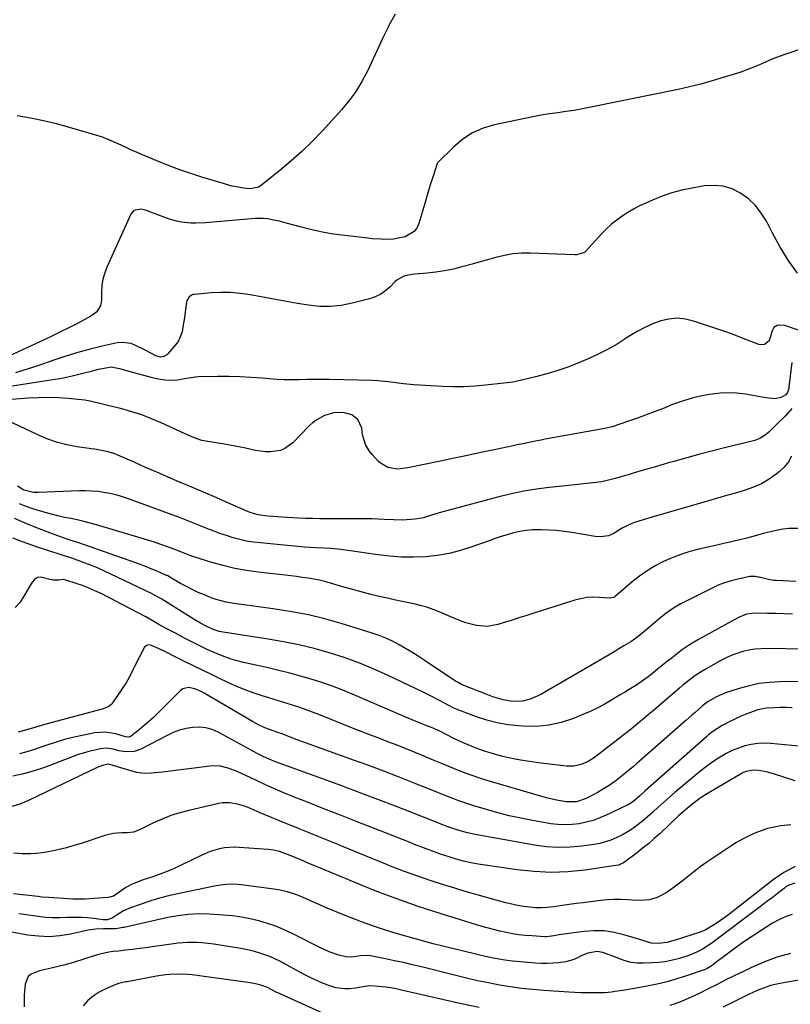
# Model space of a CAD drawing. Units: inches. Extents: x 1926450 to 1931794, y 411284 to 416604.
# Drawn here: x 1930211 to 1930568, y 415681 to 416137 of the extents above; entities that cross this region are included whole.
import ezdxf

# ---------------------------------------------------------------- set-up
doc = ezdxf.new("R2010")
doc.units = ezdxf.units.IN
doc.header["$MEASUREMENT"] = 0
doc.layers.add('7', color=7, linetype='Continuous')
doc.layers.add('8', color=7, linetype='Continuous')

msp = doc.modelspace()

# ---------------------------------------------------------------- linework, layer by layer
at = {"layer": '7', "color": 18}
for points in [[(1930384.94, 416139.26, 1726), (1930382.07, 416134.09, 1726), (1930381.69, 416133.29, 1726), (1930379.3, 416128.3, 1726), (1930376.92, 416123.3, 1726), (1930374.56, 416118.3, 1726), (1930372.21, 416113.29, 1726), (1930369.66, 416108.41, 1726), (1930366.83, 416103.72, 1726), (1930363.59, 416099.3, 1726), (1930360.08, 416095.06, 1726), (1930351.23, 416085.3, 1726), (1930346.56, 416080.4, 1726), (1930341.73, 416075.67, 1726), (1930336.67, 416071.19, 1726), (1930331.46, 416066.86, 1726), (1930322.41, 416059.73, 1726), (1930321.58, 416059.2, 1726), (1930317.77, 416058.43, 1726), (1930314.74, 416058.72, 1726), (1930313.11, 416058.99, 1726), (1930309.5, 416059.73, 1726), (1930307.72, 416060.18, 1726), (1930305.94, 416060.69, 1726), (1930295.38, 416063.89, 1726), (1930290.28, 416065.51, 1726), (1930285.22, 416067.24, 1726), (1930280.21, 416069.12, 1726), (1930275.24, 416071.1, 1726), (1930270.53, 416073.05, 1726), (1930267.95, 416074.14, 1726), (1930265.37, 416075.26, 1726), (1930262.82, 416076.4, 1726), (1930260.27, 416077.57, 1726), (1930256.63, 416079.26, 1726), (1930252.28, 416081.19, 1726), (1930249.33, 416082.35, 1726), (1930246.31, 416083.33, 1726), (1930234.13, 416086.87, 1726), (1930228.13, 416088.49, 1726), (1930222.1, 416089.95, 1726), (1930216.02, 416091.19, 1726), (1930209.9, 416092.26, 1726)], [(1930586.38, 416127.77, 1724), (1930564.97, 416120.42, 1724), (1930563.7, 416119.98, 1724), (1930559.94, 416118.55, 1724), (1930555.03, 416116.44, 1724), (1930553.74, 416115.89, 1724), (1930549.85, 416114.27, 1724), (1930545.9, 416112.8, 1724), (1930544.57, 416112.35, 1724), (1930536.95, 416109.93, 1724), (1930531.78, 416108.37, 1724), (1930526.58, 416106.93, 1724), (1930521.34, 416105.65, 1724), (1930516.07, 416104.48, 1724), (1930475.53, 416096.17, 1724), (1930471.72, 416095.43, 1724), (1930467.9, 416094.76, 1724), (1930464.07, 416094.17, 1724), (1930460.23, 416093.65, 1724), (1930456.39, 416093.12, 1724), (1930452.56, 416092.53, 1724), (1930448.75, 416091.83, 1724), (1930444.95, 416091.07, 1724), (1930430.92, 416088.08, 1724), (1930425.69, 416086.47, 1724), (1930420.76, 416084.33, 1724), (1930416.27, 416081.36, 1724), (1930412.07, 416077.86, 1724), (1930404.6, 416070.41, 1724), (1930404.4, 416070.18, 1724), (1930403.94, 416068.75, 1724), (1930403.86, 416068.45, 1724), (1930403.77, 416068.15, 1724), (1930402.21, 416063.45, 1724), (1930401.34, 416060.8, 1724), (1930400.51, 416058.14, 1724), (1930399.71, 416055.47, 1724), (1930398.93, 416052.8, 1724), (1930396.1, 416042.79, 1724), (1930395.06, 416040.56, 1724), (1930393.67, 416038.68, 1724), (1930389.54, 416036.3, 1724), (1930386.38, 416035.54, 1724), (1930384.38, 416035.21, 1724), (1930380.34, 416035, 1724), (1930378.3, 416035.07, 1724), (1930374.24, 416035.35, 1724), (1930372.21, 416035.56, 1724), (1930360.2, 416036.98, 1724), (1930355.32, 416037.68, 1724), (1930350.48, 416038.52, 1724), (1930345.68, 416039.59, 1724), (1930340.91, 416040.82, 1724), (1930335.13, 416042.45, 1724), (1930331.4, 416043.42, 1724), (1930329.53, 416043.84, 1724), (1930325.74, 416044.52, 1724), (1930323.84, 416044.7, 1724), (1930320.02, 416044.64, 1724), (1930297.07, 416042.69, 1724), (1930292.59, 416042.52, 1724), (1930290.35, 416042.6, 1724), (1930285.9, 416043.07, 1724), (1930283.7, 416043.5, 1724), (1930279.42, 416044.78, 1724), (1930269.31, 416048.54, 1724), (1930267.36, 416048.99, 1724), (1930264.46, 416048.64, 1724), (1930263.66, 416048.21, 1724), (1930262.5, 416046.75, 1724), (1930251.49, 416022.48, 1724), (1930250.4, 416019.6, 1724), (1930249.56, 416016.67, 1724), (1930249.1, 416013.65, 1724), (1930248.89, 416010.58, 1724), (1930248.88, 416006.72, 1724), (1930248.51, 416004.47, 1724), (1930246.69, 416001.57, 1724), (1930243.94, 415999.45, 1724), (1930237.43, 415996.02, 1724), (1930233.7, 415994.09, 1724), (1930229.95, 415992.2, 1724), (1930226.17, 415990.38, 1724), (1930222.37, 415988.6, 1724), (1930193.47, 415975.35, 1724)], [(1930571.31, 416019.37, 1722), (1930567.06, 416025.46, 1722), (1930563.19, 416031.79, 1722), (1930559.57, 416038.29, 1722), (1930556.92, 416043.41, 1722), (1930554.55, 416047.23, 1722), (1930551.82, 416050.72, 1722), (1930548.58, 416053.75, 1722), (1930544.99, 416056.45, 1722), (1930541.03, 416058.38, 1722), (1930536.93, 416059.68, 1722), (1930532.66, 416060.04, 1722), (1930528.25, 416059.78, 1722), (1930522.46, 416058.76, 1722), (1930517.75, 416057.75, 1722), (1930513.12, 416056.53, 1722), (1930508.58, 416054.98, 1722), (1930504.11, 416053.2, 1722), (1930500.99, 416051.83, 1722), (1930498.17, 416050.5, 1722), (1930495.4, 416049.07, 1722), (1930492.71, 416047.49, 1722), (1930490.08, 416045.82, 1722), (1930487.56, 416043.99, 1722), (1930485.14, 416042.04, 1722), (1930482.86, 416039.93, 1722), (1930480.68, 416037.71, 1722), (1930473.34, 416029.65, 1722), (1930472.82, 416029.17, 1722), (1930472.26, 416028.76, 1722), (1930468.89, 416027.86, 1722), (1930468.18, 416027.86, 1722), (1930447.51, 416028.67, 1722), (1930443.49, 416028.63, 1722), (1930439.5, 416028.33, 1722), (1930435.55, 416027.66, 1722), (1930431.64, 416026.73, 1722), (1930427.15, 416025.42, 1722), (1930423.86, 416024.48, 1722), (1930422.22, 416024.02, 1722), (1930420.57, 416023.56, 1722), (1930415.9, 416022.27, 1722), (1930411.9, 416021.29, 1722), (1930407.87, 416020.46, 1722), (1930403.81, 416019.86, 1722), (1930399.71, 416019.41, 1722), (1930393.98, 416018.95, 1722), (1930392.71, 416018.8, 1722), (1930388.97, 416017.99, 1722), (1930385.68, 416016.22, 1722), (1930384.74, 416015.38, 1722), (1930382.57, 416013.13, 1722), (1930380.48, 416011.28, 1722), (1930378.23, 416009.7, 1722), (1930375.75, 416008.51, 1722), (1930373.12, 416007.58, 1722), (1930364.97, 416005.46, 1722), (1930359.96, 416004.49, 1722), (1930354.94, 416003.93, 1722), (1930349.89, 416004.02, 1722), (1930344.82, 416004.52, 1722), (1930339.73, 416005.36, 1722), (1930334.65, 416006.24, 1722), (1930329.58, 416007.15, 1722), (1930324.51, 416008.08, 1722), (1930317.77, 416009.35, 1722), (1930313.26, 416010.01, 1722), (1930308.74, 416010.42, 1722), (1930304.2, 416010.46, 1722), (1930299.65, 416010.26, 1722), (1930291.98, 416009.61, 1722), (1930291.28, 416009.48, 1722), (1930289.49, 416008.45, 1722), (1930288.43, 416006.67, 1722), (1930288.26, 416005.98, 1722), (1930287.17, 415997.81, 1722), (1930286.97, 415996.4, 1722), (1930286.26, 415992.19, 1722), (1930284.72, 415988.34, 1722), (1930283.92, 415987.2, 1722), (1930279.7, 415982.08, 1722), (1930279.14, 415981.54, 1722), (1930277.84, 415980.82, 1722), (1930276.3, 415980.6, 1722), (1930274.07, 415981.16, 1722), (1930272.14, 415982.16, 1722), (1930268.78, 415983.9, 1722), (1930264.73, 415985.99, 1722), (1930262.67, 415986.78, 1722), (1930258.42, 415987.33, 1722), (1930256.23, 415987.09, 1722), (1930249.27, 415985.56, 1722), (1930243.59, 415984.19, 1722), (1930237.96, 415982.69, 1722), (1930232.38, 415980.98, 1722), (1930226.84, 415979.13, 1722), (1930219.92, 415976.67, 1722), (1930214.55, 415974.9, 1722), (1930209.13, 415973.3, 1722)], [(1930568.75, 415977.99, 1718), (1930567.35, 415966.71, 1718), (1930567.24, 415966.05, 1718), (1930566.67, 415964.14, 1718), (1930565.96, 415963.1, 1718), (1930563.58, 415961.92, 1718), (1930560.98, 415961.31, 1718), (1930557.84, 415961.48, 1718), (1930553.09, 415962.3, 1718), (1930551.51, 415962.58, 1718), (1930547.05, 415963.37, 1718), (1930543.24, 415963.85, 1718), (1930539.42, 415964.07, 1718), (1930535.61, 415963.9, 1718), (1930531.79, 415963.47, 1718), (1930530.6, 415963.28, 1718), (1930526.23, 415962.42, 1718), (1930521.9, 415961.37, 1718), (1930517.65, 415960.05, 1718), (1930513.45, 415958.55, 1718), (1930509.48, 415956.99, 1718), (1930505.38, 415955.4, 1718), (1930501.26, 415953.85, 1718), (1930497.13, 415952.36, 1718), (1930492.98, 415950.9, 1718), (1930485.5, 415948.32, 1718), (1930484.66, 415948.05, 1718), (1930482.05, 415947.44, 1718), (1930454.46, 415942.52, 1718), (1930452.59, 415942.18, 1718), (1930450.72, 415941.83, 1718), (1930447, 415941.1, 1718), (1930443.28, 415940.33, 1718), (1930441.42, 415939.94, 1718), (1930439.56, 415939.55, 1718), (1930430.86, 415937.69, 1718), (1930424.65, 415936.36, 1718), (1930418.44, 415935.05, 1718), (1930412.23, 415933.73, 1718), (1930406.01, 415932.43, 1718), (1930390.8, 415929.25, 1718), (1930386.08, 415928.73, 1718), (1930381.5, 415929.38, 1718), (1930378.87, 415930.94, 1718), (1930377.26, 415932.3, 1718), (1930374.23, 415935.4, 1718), (1930372.97, 415937.17, 1718), (1930371.27, 415940.11, 1718), (1930369.86, 415944.54, 1718), (1930369.53, 415947.64, 1718), (1930367.58, 415951.7, 1718), (1930364.88, 415953.89, 1718), (1930360.82, 415954.85, 1718), (1930356.52, 415954.7, 1718), (1930352.28, 415953.51, 1718), (1930348.38, 415951.43, 1718), (1930346.64, 415950.08, 1718), (1930345, 415948.59, 1718), (1930337.55, 415940.9, 1718), (1930333.91, 415938.21, 1718), (1930331.82, 415937.4, 1718), (1930327.25, 415936.66, 1718), (1930324.93, 415936.64, 1718), (1930320.31, 415937.29, 1718), (1930318.29, 415937.76, 1718), (1930314.97, 415938.51, 1718), (1930311.64, 415939.2, 1718), (1930308.29, 415939.82, 1718), (1930304.94, 415940.39, 1718), (1930298.18, 415941.46, 1718), (1930295.45, 415942.03, 1718), (1930291.48, 415943.36, 1718), (1930287.62, 415945.01, 1718), (1930276.61, 415950.11, 1718), (1930272.13, 415952.03, 1718), (1930267.59, 415953.78, 1718), (1930262.95, 415955.26, 1718), (1930258.26, 415956.57, 1718), (1930251.82, 415958.18, 1718), (1930248.78, 415958.93, 1718), (1930244.22, 415960.02, 1718), (1930241.14, 415960.55, 1718), (1930239.59, 415960.73, 1718), (1930233.51, 415961.33, 1718), (1930228.92, 415961.67, 1718), (1930224.32, 415961.83, 1718), (1930219.72, 415961.75, 1718), (1930215.12, 415961.51, 1718), (1930189.65, 415959.48, 1718)], [(1930568.72, 415956.71, 1716), (1930565.61, 415953.2, 1716), (1930562.47, 415950.29, 1716), (1930560.96, 415948.82, 1716), (1930558.03, 415945.79, 1716), (1930556.41, 415944.44, 1716), (1930553.89, 415942.85, 1716), (1930551.51, 415942.01, 1716), (1930538.09, 415938.72, 1716), (1930532.07, 415937.2, 1716), (1930526.05, 415935.63, 1716), (1930520.06, 415933.99, 1716), (1930514.08, 415932.3, 1716), (1930511, 415931.41, 1716), (1930506.57, 415930.13, 1716), (1930502.14, 415928.85, 1716), (1930497.72, 415927.56, 1716), (1930493.29, 415926.26, 1716), (1930486.91, 415924.4, 1716), (1930484.43, 415923.71, 1716), (1930480.67, 415922.85, 1716), (1930478.13, 415922.45, 1716), (1930473.76, 415921.99, 1716), (1930470.94, 415921.71, 1716), (1930468.11, 415921.42, 1716), (1930465.29, 415921.13, 1716), (1930462.46, 415920.83, 1716), (1930456.3, 415920.18, 1716), (1930450.42, 415919.42, 1716), (1930444.57, 415918.47, 1716), (1930438.77, 415917.26, 1716), (1930433.01, 415915.86, 1716), (1930409.99, 415909.72, 1716), (1930407.68, 415909.09, 1716), (1930405.37, 415908.43, 1716), (1930400.79, 415907.02, 1716), (1930398.11, 415906.23, 1716), (1930394.22, 415905.49, 1716), (1930390.26, 415905.18, 1716), (1930388.27, 415905.13, 1716), (1930384.29, 415905.23, 1716), (1930379.88, 415905.46, 1716), (1930377.09, 415905.57, 1716), (1930374.29, 415905.63, 1716), (1930371.49, 415905.67, 1716), (1930353.37, 415905.74, 1716), (1930350.1, 415905.77, 1716), (1930346.83, 415905.83, 1716), (1930343.56, 415905.92, 1716), (1930340.29, 415906.04, 1716), (1930334.99, 415906.27, 1716), (1930330.45, 415906.55, 1716), (1930325.92, 415906.99, 1716), (1930321.41, 415907.6, 1716), (1930317.7, 415908.68, 1716), (1930315.9, 415909.41, 1716), (1930307.49, 415913.12, 1716), (1930302.39, 415915.35, 1716), (1930297.28, 415917.56, 1716), (1930292.16, 415919.75, 1716), (1930287.03, 415921.91, 1716), (1930285.08, 415922.72, 1716), (1930279.8, 415924.96, 1716), (1930274.53, 415927.22, 1716), (1930269.28, 415929.52, 1716), (1930264.04, 415931.85, 1716), (1930256.47, 415935.24, 1716), (1930255.01, 415935.84, 1716), (1930252.01, 415936.77, 1716), (1930248.9, 415937.39, 1716), (1930245.78, 415937.9, 1716), (1930244.21, 415938.13, 1716), (1930237.64, 415939.07, 1716), (1930232.85, 415939.98, 1716), (1930228.14, 415941.17, 1716), (1930223.57, 415942.79, 1716), (1930219.08, 415944.68, 1716), (1930202.77, 415952.46, 1716)], [(1930568.56, 415934.72, 1714), (1930567.08, 415932.01, 1714), (1930565.12, 415929.62, 1714), (1930562.85, 415927.45, 1714), (1930561.46, 415926.34, 1714), (1930558.12, 415924, 1714), (1930554.64, 415921.94, 1714), (1930550.95, 415920.3, 1714), (1930547.11, 415918.94, 1714), (1930542.58, 415917.63, 1714), (1930538.44, 415916.43, 1714), (1930534.3, 415915.22, 1714), (1930530.16, 415914.02, 1714), (1930504.42, 415906.55, 1714), (1930499.84, 415905.23, 1714), (1930495.3, 415903.81, 1714), (1930492.63, 415902.67, 1714), (1930490.06, 415901.31, 1714), (1930486, 415898.8, 1714), (1930483.72, 415897.88, 1714), (1930480.03, 415897.35, 1714), (1930477.56, 415897.55, 1714), (1930466.77, 415899.36, 1714), (1930463.26, 415899.86, 1714), (1930459.73, 415900.26, 1714), (1930456.18, 415900.49, 1714), (1930452.63, 415900.61, 1714), (1930448.5, 415900.54, 1714), (1930445.56, 415900.29, 1714), (1930442.65, 415899.8, 1714), (1930439.76, 415899.15, 1714), (1930436.9, 415898.34, 1714), (1930434.05, 415897.48, 1714), (1930431.23, 415896.55, 1714), (1930428.42, 415895.57, 1714), (1930420.5, 415892.68, 1714), (1930415.23, 415891.01, 1714), (1930409.89, 415889.65, 1714), (1930404.47, 415888.73, 1714), (1930398.97, 415888.12, 1714), (1930393.44, 415887.92, 1714), (1930387.91, 415887.97, 1714), (1930382.4, 415888.37, 1714), (1930376.9, 415889.02, 1714), (1930364.33, 415890.92, 1714), (1930359.78, 415891.52, 1714), (1930355.22, 415891.95, 1714), (1930351.95, 415892.18, 1714), (1930348.01, 415892.34, 1714), (1930345.39, 415892.44, 1714), (1930342.77, 415892.64, 1714), (1930322.53, 415894.52, 1714), (1930319.32, 415894.92, 1714), (1930316.14, 415895.43, 1714), (1930313, 415896.13, 1714), (1930309.87, 415896.95, 1714), (1930306.79, 415897.91, 1714), (1930303.72, 415898.94, 1714), (1930300.7, 415900.08, 1714), (1930297.69, 415901.28, 1714), (1930294.38, 415902.65, 1714), (1930291.27, 415903.9, 1714), (1930288.14, 415905.1, 1714), (1930285, 415906.27, 1714), (1930260.88, 415915.07, 1714), (1930258.2, 415915.97, 1714), (1930255.49, 415916.76, 1714), (1930252.73, 415917.39, 1714), (1930249.95, 415917.93, 1714), (1930247.15, 415918.3, 1714), (1930244.34, 415918.56, 1714), (1930241.52, 415918.64, 1714), (1930238.69, 415918.61, 1714), (1930219.71, 415917.84, 1714), (1930217.41, 415917.9, 1714), (1930212.94, 415918.9, 1714), (1930209.95, 415920.78, 1714)], [(1930572.21, 415901.15, 1712), (1930567.26, 415901.2, 1712), (1930563.55, 415900.8, 1712), (1930558.8, 415899.73, 1712), (1930556.07, 415899.03, 1712), (1930553.35, 415898.25, 1712), (1930550.64, 415897.47, 1712), (1930547.9, 415896.79, 1712), (1930543.95, 415895.87, 1712), (1930540.59, 415895.1, 1712), (1930537.24, 415894.32, 1712), (1930533.89, 415893.55, 1712), (1930530.53, 415892.78, 1712), (1930525.63, 415891.65, 1712), (1930521.43, 415890.53, 1712), (1930517.29, 415889.23, 1712), (1930513.24, 415887.66, 1712), (1930509.26, 415885.9, 1712), (1930505.42, 415883.87, 1712), (1930501.7, 415881.65, 1712), (1930498.16, 415879.15, 1712), (1930494.74, 415876.47, 1712), (1930486.98, 415869.87, 1712), (1930486.7, 415869.66, 1712), (1930486.1, 415869.33, 1712), (1930484.41, 415869.03, 1712), (1930479.39, 415869.36, 1712), (1930476.55, 415869.39, 1712), (1930473.73, 415869.21, 1712), (1930470.95, 415868.72, 1712), (1930468.2, 415868.01, 1712), (1930449.63, 415862.14, 1712), (1930445.97, 415860.98, 1712), (1930442.3, 415859.83, 1712), (1930438.63, 415858.69, 1712), (1930434.95, 415857.55, 1712), (1930432.49, 415856.79, 1712), (1930427.57, 415855.93, 1712), (1930422.6, 415856.32, 1712), (1930420.12, 415856.91, 1712), (1930417.67, 415857.61, 1712), (1930415.26, 415858.44, 1712), (1930412.89, 415859.38, 1712), (1930405.4, 415862.59, 1712), (1930402.51, 415863.73, 1712), (1930399.58, 415864.74, 1712), (1930396.59, 415865.58, 1712), (1930393.57, 415866.29, 1712), (1930390.52, 415866.92, 1712), (1930387.47, 415867.57, 1712), (1930384.43, 415868.24, 1712), (1930381.39, 415868.93, 1712), (1930378.3, 415869.64, 1712), (1930373.73, 415870.74, 1712), (1930369.17, 415871.89, 1712), (1930364.64, 415873.13, 1712), (1930360.12, 415874.42, 1712), (1930355.01, 415875.94, 1712), (1930352.44, 415876.64, 1712), (1930349.84, 415877.27, 1712), (1930347.22, 415877.78, 1712), (1930344.58, 415878.22, 1712), (1930341.93, 415878.59, 1712), (1930339.28, 415878.95, 1712), (1930336.63, 415879.28, 1712), (1930333.97, 415879.59, 1712), (1930321.51, 415880.99, 1712), (1930316.07, 415881.77, 1712), (1930310.67, 415882.75, 1712), (1930305.34, 415884.04, 1712), (1930300.05, 415885.54, 1712), (1930291.68, 415888.17, 1712), (1930289.56, 415888.89, 1712), (1930286.43, 415890.13, 1712), (1930284.35, 415890.95, 1712), (1930283.3, 415891.34, 1712), (1930279.41, 415892.77, 1712), (1930276.41, 415893.85, 1712), (1930273.39, 415894.88, 1712), (1930270.36, 415895.86, 1712), (1930267.31, 415896.79, 1712), (1930246.57, 415902.93, 1712), (1930243.63, 415903.75, 1712), (1930240.68, 415904.51, 1712), (1930237.7, 415905.17, 1712), (1930234.71, 415905.78, 1712), (1930231.72, 415906.38, 1712), (1930228.74, 415907.05, 1712), (1930225.79, 415907.8, 1712), (1930222.85, 415908.62, 1712), (1930217.14, 415910.31, 1712), (1930213.96, 415911.39, 1712), (1930210.85, 415912.61, 1712)], [(1930568.99, 415861.64, 1708), (1930565.11, 415861.79, 1708), (1930561.23, 415861.88, 1708), (1930557.35, 415861.95, 1708), (1930551.58, 415862.01, 1708), (1930547.65, 415861.54, 1708), (1930543.97, 415860.09, 1708), (1930525.4, 415849.83, 1708), (1930522.88, 415848.35, 1708), (1930520.41, 415846.8, 1708), (1930518.02, 415845.14, 1708), (1930515.67, 415843.39, 1708), (1930513.38, 415841.58, 1708), (1930511.09, 415839.76, 1708), (1930508.81, 415837.93, 1708), (1930506.53, 415836.09, 1708), (1930504.19, 415834.18, 1708), (1930502.12, 415832.56, 1708), (1930500.01, 415831, 1708), (1930497.85, 415829.53, 1708), (1930495.64, 415828.11, 1708), (1930493.39, 415826.74, 1708), (1930491.15, 415825.37, 1708), (1930488.91, 415824.01, 1708), (1930484.92, 415821.59, 1708), (1930481.76, 415819.78, 1708), (1930478.56, 415818.07, 1708), (1930475.27, 415816.52, 1708), (1930471.93, 415815.08, 1708), (1930467.49, 415813.28, 1708), (1930461.82, 415811.44, 1708), (1930456.07, 415810.13, 1708), (1930450.2, 415809.63, 1708), (1930444.24, 415809.66, 1708), (1930442.17, 415809.82, 1708), (1930437.19, 415810.4, 1708), (1930432.27, 415811.25, 1708), (1930427.43, 415812.51, 1708), (1930422.65, 415814.03, 1708), (1930415.6, 415816.61, 1708), (1930414.4, 415817.08, 1708), (1930412.06, 415818.1, 1708), (1930409.77, 415819.26, 1708), (1930407.51, 415820.47, 1708), (1930405.1, 415821.8, 1708), (1930401.55, 415823.69, 1708), (1930397.93, 415825.47, 1708), (1930381.42, 415833.31, 1708), (1930374.79, 415836.27, 1708), (1930368.09, 415839.02, 1708), (1930361.26, 415841.47, 1708), (1930354.36, 415843.72, 1708), (1930347.37, 415845.65, 1708), (1930340.33, 415847.39, 1708), (1930333.23, 415848.83, 1708), (1930326.07, 415850.07, 1708), (1930305.23, 415853.21, 1708), (1930303.39, 415853.59, 1708), (1930300.66, 415854.5, 1708), (1930297.42, 415856.03, 1708), (1930294.83, 415857.4, 1708), (1930292.19, 415858.91, 1708), (1930291.32, 415859.44, 1708), (1930276.82, 415868.44, 1708), (1930275.72, 415869.11, 1708), (1930273.48, 415870.37, 1708), (1930272.33, 415870.95, 1708), (1930253.16, 415880.16, 1708), (1930250.23, 415881.52, 1708), (1930247.29, 415882.83, 1708), (1930244.31, 415884.06, 1708), (1930240.16, 415885.67, 1708), (1930237.71, 415886.57, 1708), (1930235.24, 415887.45, 1708), (1930232.77, 415888.29, 1708), (1930230.28, 415889.11, 1708), (1930218.85, 415892.76, 1708), (1930216.64, 415893.49, 1708), (1930212.25, 415895.04, 1708), (1930207.89, 415896.69, 1708)], [(1930592.18, 415845.01, 1706), (1930557.29, 415845.65, 1706), (1930554.44, 415845.59, 1706), (1930551.6, 415845.36, 1706), (1930548.79, 415844.9, 1706), (1930546.01, 415844.27, 1706), (1930543.27, 415843.43, 1706), (1930540.6, 415842.45, 1706), (1930538.01, 415841.27, 1706), (1930535.47, 415839.95, 1706), (1930528.17, 415835.81, 1706), (1930526.66, 415834.91, 1706), (1930523.73, 415832.99, 1706), (1930520.92, 415830.88, 1706), (1930518.19, 415828.68, 1706), (1930516.86, 415827.54, 1706), (1930506.81, 415818.84, 1706), (1930504.52, 415816.87, 1706), (1930502.21, 415814.91, 1706), (1930499.89, 415812.97, 1706), (1930497.55, 415811.05, 1706), (1930495.2, 415809.15, 1706), (1930492.84, 415807.26, 1706), (1930490.46, 415805.4, 1706), (1930488.06, 415803.55, 1706), (1930477.25, 415795.28, 1706), (1930474.32, 415793.37, 1706), (1930471.12, 415791.95, 1706), (1930467.74, 415791.18, 1706), (1930464.28, 415791.2, 1706), (1930451.29, 415792.75, 1706), (1930447.16, 415793.32, 1706), (1930443.04, 415794, 1706), (1930438.95, 415794.82, 1706), (1930434.88, 415795.75, 1706), (1930433.16, 415796.17, 1706), (1930429.99, 415797.03, 1706), (1930426.84, 415797.98, 1706), (1930423.75, 415799.07, 1706), (1930420.68, 415800.25, 1706), (1930416.86, 415801.85, 1706), (1930412.43, 415803.91, 1706), (1930408.61, 415805.87, 1706), (1930405.89, 415807.22, 1706), (1930401.72, 415809.07, 1706), (1930398.91, 415810.23, 1706), (1930396.55, 415811.17, 1706), (1930392.79, 415812.69, 1706), (1930389.05, 415814.27, 1706), (1930365.51, 415824.38, 1706), (1930360.73, 415826.35, 1706), (1930355.9, 415828.21, 1706), (1930351.01, 415829.9, 1706), (1930346.08, 415831.49, 1706), (1930341.11, 415832.94, 1706), (1930336.12, 415834.31, 1706), (1930331.1, 415835.56, 1706), (1930326.05, 415836.74, 1706), (1930314.68, 415839.26, 1706), (1930311.77, 415839.98, 1706), (1930308.9, 415840.81, 1706), (1930306.07, 415841.79, 1706), (1930303.27, 415842.87, 1706), (1930300.26, 415844.17, 1706), (1930297.78, 415845.29, 1706), (1930295.32, 415846.47, 1706), (1930292.88, 415847.69, 1706), (1930290.46, 415848.94, 1706), (1930288.03, 415850.19, 1706), (1930285.61, 415851.45, 1706), (1930283.2, 415852.71, 1706), (1930279.74, 415854.52, 1706), (1930278.31, 415855.28, 1706), (1930275.47, 415856.86, 1706), (1930273.1, 415858.23, 1706), (1930269.38, 415860.36, 1706), (1930265.61, 415862.39, 1706), (1930248.68, 415871.06, 1706), (1930245.86, 415872.42, 1706), (1930243, 415873.68, 1706), (1930240.08, 415874.8, 1706), (1930237.13, 415875.83, 1706), (1930232.41, 415877.34, 1706), (1930231.15, 415877.57, 1706), (1930229.17, 415877.34, 1706), (1930226.74, 415877.27, 1706), (1930225.55, 415877.49, 1706), (1930220.73, 415878.73, 1706), (1930219.2, 415878.5, 1706), (1930217.89, 415877.67, 1706), (1930216.74, 415876.43, 1706), (1930213, 415869.93, 1706), (1930211.16, 415867.19, 1706), (1930208.97, 415864.72, 1706)], [(1930588.47, 415830.33, 1704), (1930563.07, 415830.2, 1704), (1930558.29, 415829.95, 1704), (1930553.55, 415829.41, 1704), (1930548.89, 415828.43, 1704), (1930544.27, 415827.16, 1704), (1930537.94, 415825.1, 1704), (1930533.83, 415823.38, 1704), (1930529.97, 415821.12, 1704), (1930528.1, 415819.72, 1704), (1930527.21, 415818.96, 1704), (1930523.85, 415816, 1704), (1930522.44, 415814.76, 1704), (1930519.61, 415812.28, 1704), (1930496.91, 415792.47, 1704), (1930495.34, 415791.12, 1704), (1930492.18, 415788.47, 1704), (1930490.46, 415787.07, 1704), (1930487.31, 415784.64, 1704), (1930484.06, 415782.33, 1704), (1930480.7, 415780.19, 1704), (1930478.98, 415779.2, 1704), (1930477.23, 415778.24, 1704), (1930473.37, 415776.22, 1704), (1930468.96, 415774.7, 1704), (1930464.32, 415774.66, 1704), (1930459.7, 415775.47, 1704), (1930455.12, 415776.52, 1704), (1930452.85, 415777.15, 1704), (1930426.42, 415784.89, 1704), (1930424.17, 415785.59, 1704), (1930419.71, 415787.14, 1704), (1930417.5, 415787.99, 1704), (1930414.35, 415789.26, 1704), (1930410.58, 415790.79, 1704), (1930406.81, 415792.33, 1704), (1930403.06, 415793.88, 1704), (1930399.31, 415795.45, 1704), (1930398.44, 415795.81, 1704), (1930394.25, 415797.54, 1704), (1930390.04, 415799.24, 1704), (1930385.82, 415800.9, 1704), (1930381.58, 415802.52, 1704), (1930378.22, 415803.79, 1704), (1930372.45, 415805.99, 1704), (1930366.69, 415808.23, 1704), (1930360.95, 415810.51, 1704), (1930355.22, 415812.82, 1704), (1930349.54, 415815.14, 1704), (1930346.65, 415816.28, 1704), (1930343.74, 415817.36, 1704), (1930340.8, 415818.36, 1704), (1930337.84, 415819.3, 1704), (1930334.87, 415820.21, 1704), (1930331.89, 415821.11, 1704), (1930328.92, 415822.02, 1704), (1930325.95, 415822.93, 1704), (1930323.35, 415823.73, 1704), (1930319.11, 415825.13, 1704), (1930314.93, 415826.66, 1704), (1930310.82, 415828.38, 1704), (1930306.76, 415830.23, 1704), (1930303.92, 415831.59, 1704), (1930299.79, 415833.59, 1704), (1930295.66, 415835.61, 1704), (1930291.54, 415837.64, 1704), (1930287.43, 415839.67, 1704), (1930282.73, 415842.02, 1704), (1930279.21, 415843.76, 1704), (1930275.69, 415845.49, 1704), (1930272.13, 415847.1, 1704), (1930270.84, 415847.35, 1704), (1930269.7, 415847.12, 1704), (1930268.89, 415846.3, 1704), (1930264.17, 415837.3, 1704), (1930263.68, 415836.35, 1704), (1930261.89, 415832.5, 1704), (1930260.3, 415829.76, 1704), (1930253.65, 415820.12, 1704), (1930253.18, 415819.56, 1704), (1930252.05, 415818.66, 1704), (1930249.27, 415817.59, 1704), (1930248.55, 415817.39, 1704), (1930226.11, 415811.48, 1704), (1930222.66, 415810.53, 1704), (1930218.54, 415809.29, 1704), (1930215.8, 415808.45, 1704), (1930213.05, 415807.65, 1704), (1930210.28, 415806.91, 1704)], [(1930568.83, 415818.25, 1702), (1930566.04, 415818.33, 1702), (1930563.25, 415818.32, 1702), (1930560.47, 415818.27, 1702), (1930557.01, 415818.05, 1702), (1930552.94, 415817.25, 1702), (1930549.61, 415816.12, 1702), (1930547.14, 415815.15, 1702), (1930544.7, 415814.13, 1702), (1930542.3, 415813.01, 1702), (1930539.93, 415811.84, 1702), (1930536.36, 415809.96, 1702), (1930534.19, 415808.67, 1702), (1930532.1, 415807.24, 1702), (1930530.11, 415805.68, 1702), (1930529.15, 415804.86, 1702), (1930500.77, 415779.73, 1702), (1930498.29, 415777.53, 1702), (1930495.79, 415775.36, 1702), (1930493.63, 415773.85, 1702), (1930492.47, 415773.23, 1702), (1930482.76, 415768.58, 1702), (1930479.7, 415767.27, 1702), (1930476.59, 415766.13, 1702), (1930473.4, 415765.26, 1702), (1930470.15, 415764.57, 1702), (1930466.86, 415764.18, 1702), (1930463.57, 415764.01, 1702), (1930460.28, 415764.19, 1702), (1930456.99, 415764.59, 1702), (1930448.55, 415766.06, 1702), (1930443.16, 415767.1, 1702), (1930437.81, 415768.27, 1702), (1930432.5, 415769.63, 1702), (1930427.22, 415771.12, 1702), (1930421.35, 415772.9, 1702), (1930419.04, 415773.62, 1702), (1930414.46, 415775.19, 1702), (1930412.19, 415776.04, 1702), (1930407.67, 415777.8, 1702), (1930403.17, 415779.59, 1702), (1930393.74, 415783.37, 1702), (1930386.77, 415786.13, 1702), (1930379.77, 415788.83, 1702), (1930372.74, 415791.46, 1702), (1930365.69, 415794.03, 1702), (1930343.48, 415802.01, 1702), (1930339.5, 415803.47, 1702), (1930335.54, 415804.98, 1702), (1930332.54, 415806.13, 1702), (1930330.59, 415806.8, 1702), (1930326.67, 415808.13, 1702), (1930324.62, 415808.95, 1702), (1930321.67, 415810.29, 1702), (1930318.82, 415811.84, 1702), (1930296.44, 415825.07, 1702), (1930295.05, 415825.82, 1702), (1930292.17, 415827.04, 1702), (1930289.22, 415827.66, 1702), (1930286.58, 415826.97, 1702), (1930285.39, 415826.12, 1702), (1930275.01, 415815.79, 1702), (1930272.96, 415813.8, 1702), (1930270.86, 415811.86, 1702), (1930268.71, 415809.99, 1702), (1930266.51, 415808.16, 1702), (1930262.72, 415805.09, 1702), (1930262.38, 415804.88, 1702), (1930261.63, 415804.64, 1702), (1930259.98, 415804.81, 1702), (1930255.58, 415806.13, 1702), (1930250.75, 415806.97, 1702), (1930245.86, 415806.62, 1702), (1930240.76, 415805.6, 1702), (1930236.27, 415804.62, 1702), (1930231.83, 415803.5, 1702), (1930227.43, 415802.2, 1702), (1930223.06, 415800.78, 1702), (1930221.25, 415800.14, 1702), (1930217.81, 415798.99, 1702), (1930214.34, 415797.89, 1702), (1930210.85, 415796.89, 1702)], [(1930570.29, 415784.43, 1698), (1930560.14, 415787.67, 1698), (1930556.83, 415788.56, 1698), (1930553.45, 415789.14, 1698), (1930550.96, 415789.4, 1698), (1930547.39, 415788.75, 1698), (1930545.7, 415788.02, 1698), (1930544.89, 415787.58, 1698), (1930529.91, 415778.77, 1698), (1930526.27, 415776.44, 1698), (1930522.81, 415773.84, 1698), (1930519.49, 415771.05, 1698), (1930516.27, 415768.15, 1698), (1930507.66, 415760.12, 1698), (1930504.98, 415757.69, 1698), (1930502.24, 415755.32, 1698), (1930499.43, 415753.04, 1698), (1930496.58, 415750.81, 1698), (1930491.81, 415747.21, 1698), (1930490.76, 415746.5, 1698), (1930488.45, 415745.46, 1698), (1930487.21, 415745.19, 1698), (1930472.81, 415743.12, 1698), (1930464.98, 415742.34, 1698), (1930457.15, 415742.02, 1698), (1930449.33, 415742.38, 1698), (1930441.5, 415743.19, 1698), (1930423.34, 415745.87, 1698), (1930419.94, 415746.48, 1698), (1930416.58, 415747.29, 1698), (1930413.25, 415748.23, 1698), (1930409.94, 415749.23, 1698), (1930406.36, 415750.36, 1698), (1930402.2, 415751.81, 1698), (1930398.07, 415753.39, 1698), (1930393.96, 415755.01, 1698), (1930391.91, 415755.81, 1698), (1930374.93, 415762.51, 1698), (1930367.27, 415765.52, 1698), (1930359.6, 415768.54, 1698), (1930351.93, 415771.54, 1698), (1930344.26, 415774.53, 1698), (1930337.79, 415777.05, 1698), (1930333.37, 415778.83, 1698), (1930328.98, 415780.69, 1698), (1930324.64, 415782.66, 1698), (1930320.33, 415784.7, 1698), (1930315.73, 415786.95, 1698), (1930311.71, 415788.77, 1698), (1930307.59, 415790.35, 1698), (1930303.36, 415791.3, 1698), (1930299.03, 415791.25, 1698), (1930277.22, 415788.49, 1698), (1930275.5, 415788.29, 1698), (1930272.06, 415787.97, 1698), (1930268.63, 415787.84, 1698), (1930265.25, 415788.25, 1698), (1930263.59, 415788.67, 1698), (1930254.72, 415791.42, 1698), (1930253.8, 415791.7, 1698), (1930251.95, 415792.09, 1698), (1930249.36, 415791.56, 1698), (1930247.69, 415790.97, 1698), (1930246.88, 415790.61, 1698), (1930215.13, 415775.32, 1698), (1930211.08, 415773.65, 1698), (1930206.86, 415772.44, 1698)], [(1930568.16, 415764.02, 1696), (1930563.63, 415763.55, 1696), (1930560.53, 415763, 1696), (1930557.47, 415762.29, 1696), (1930554.48, 415761.33, 1696), (1930551.54, 415760.2, 1696), (1930548.67, 415758.87, 1696), (1930545.86, 415757.44, 1696), (1930543.12, 415755.86, 1696), (1930540.44, 415754.18, 1696), (1930532.5, 415748.9, 1696), (1930529.36, 415746.75, 1696), (1930526.26, 415744.54, 1696), (1930523.23, 415742.24, 1696), (1930520.24, 415739.89, 1696), (1930517.96, 415738.03, 1696), (1930514.26, 415735.18, 1696), (1930510.42, 415732.52, 1696), (1930506.36, 415730.36, 1696), (1930502.62, 415729.41, 1696), (1930498.71, 415729.08, 1696), (1930494.8, 415729.15, 1696), (1930492.5, 415729.31, 1696), (1930489.39, 415729.44, 1696), (1930486.29, 415729.45, 1696), (1930483.19, 415729.28, 1696), (1930480.09, 415728.99, 1696), (1930472.09, 415728.02, 1696), (1930468.85, 415727.61, 1696), (1930465.62, 415727.18, 1696), (1930462.39, 415726.72, 1696), (1930458.22, 415726.1, 1696), (1930455.46, 415725.79, 1696), (1930452.71, 415725.63, 1696), (1930449.95, 415725.69, 1696), (1930447.18, 415725.9, 1696), (1930444.43, 415726.27, 1696), (1930441.69, 415726.73, 1696), (1930438.97, 415727.31, 1696), (1930436.27, 415727.96, 1696), (1930431.76, 415729.17, 1696), (1930426.82, 415730.51, 1696), (1930421.89, 415731.9, 1696), (1930416.97, 415733.34, 1696), (1930412.07, 415734.82, 1696), (1930407.26, 415736.31, 1696), (1930401.08, 415738.3, 1696), (1930394.95, 415740.39, 1696), (1930388.87, 415742.65, 1696), (1930382.83, 415745, 1696), (1930381.38, 415745.59, 1696), (1930376.09, 415747.73, 1696), (1930370.8, 415749.88, 1696), (1930365.51, 415752.03, 1696), (1930360.23, 415754.19, 1696), (1930358.8, 415754.77, 1696), (1930354.23, 415756.64, 1696), (1930349.66, 415758.5, 1696), (1930345.08, 415760.35, 1696), (1930340.5, 415762.2, 1696), (1930340.28, 415762.29, 1696), (1930335.82, 415764.1, 1696), (1930331.36, 415765.93, 1696), (1930326.91, 415767.79, 1696), (1930322.47, 415769.65, 1696), (1930316.84, 415772.04, 1696), (1930315.2, 415772.67, 1696), (1930311.84, 415773.68, 1696), (1930308.4, 415774.28, 1696), (1930304.95, 415774.21, 1696), (1930303.23, 415773.93, 1696), (1930289.42, 415770.76, 1696), (1930285.2, 415769.64, 1696), (1930281.04, 415768.33, 1696), (1930276.99, 415766.74, 1696), (1930273, 415764.97, 1696), (1930266.47, 415761.78, 1696), (1930263.69, 415760.72, 1696), (1930260.75, 415760.31, 1696), (1930258.26, 415760.32, 1696), (1930254.33, 415760.01, 1696), (1930250.5, 415759.08, 1696), (1930239.51, 415755.47, 1696), (1930236.13, 415754.42, 1696), (1930232.72, 415753.45, 1696), (1930229.29, 415752.6, 1696), (1930225.83, 415751.84, 1696), (1930224.14, 415751.49, 1696), (1930221.5, 415751.05, 1696), (1930218.86, 415750.75, 1696), (1930216.19, 415750.63, 1696), (1930213.52, 415750.65, 1696), (1930212.22, 415750.71, 1696), (1930208.16, 415750.87, 1696)], [(1930570.28, 415744.8, 1694), (1930567.62, 415743.42, 1694), (1930565.02, 415741.94, 1694), (1930562.52, 415740.29, 1694), (1930560.1, 415738.53, 1694), (1930540.19, 415723.06, 1694), (1930538.21, 415721.58, 1694), (1930534.15, 415718.77, 1694), (1930532.07, 415717.44, 1694), (1930528.54, 415715.31, 1694), (1930527.06, 415714.63, 1694), (1930526.28, 415714.36, 1694), (1930514.65, 415710.66, 1694), (1930510.84, 415709.63, 1694), (1930506.94, 415709.13, 1694), (1930503.75, 415709.21, 1694), (1930500.1, 415710.35, 1694), (1930498.26, 415710.94, 1694), (1930490.94, 415713.19, 1694), (1930486.34, 415714.28, 1694), (1930481.7, 415714.95, 1694), (1930477.01, 415715.02, 1694), (1930472.29, 415714.67, 1694), (1930460.92, 415713.07, 1694), (1930458.46, 415712.67, 1694), (1930455.17, 415712.27, 1694), (1930454.34, 415712.28, 1694), (1930448.29, 415712.63, 1694), (1930445.29, 415712.87, 1694), (1930442.3, 415713.2, 1694), (1930439.32, 415713.66, 1694), (1930436.36, 415714.21, 1694), (1930433.41, 415714.87, 1694), (1930430.48, 415715.58, 1694), (1930427.58, 415716.37, 1694), (1930424.68, 415717.22, 1694), (1930405.75, 415723.04, 1694), (1930395.66, 415726.31, 1694), (1930385.64, 415729.77, 1694), (1930375.73, 415733.53, 1694), (1930365.9, 415737.48, 1694), (1930349.63, 415744.29, 1694), (1930347.98, 415744.98, 1694), (1930344.67, 415746.37, 1694), (1930342.62, 415747.23, 1694), (1930339.71, 415748.45, 1694), (1930336.35, 415749.82, 1694), (1930333.84, 415750.78, 1694), (1930331.3, 415751.64, 1694), (1930328.71, 415752.3, 1694), (1930326.06, 415752.65, 1694), (1930312.61, 415753.63, 1694), (1930310.35, 415753.69, 1694), (1930305.85, 415753.35, 1694), (1930303.62, 415752.94, 1694), (1930299.26, 415751.68, 1694), (1930295.08, 415749.92, 1694), (1930285.45, 415745.2, 1694), (1930282.2, 415743.69, 1694), (1930278.92, 415742.29, 1694), (1930275.59, 415741.03, 1694), (1930272.21, 415739.86, 1694), (1930268.17, 415738.56, 1694), (1930265.44, 415737.57, 1694), (1930262.78, 415736.39, 1694), (1930260.22, 415735.02, 1694), (1930257.63, 415733.13, 1694), (1930254.49, 415731.07, 1694), (1930252.76, 415730.51, 1694), (1930251.84, 415730.38, 1694), (1930241.39, 415729.71, 1694), (1930238.51, 415729.62, 1694), (1930235.63, 415729.7, 1694), (1930231.52, 415729.93, 1694), (1930226.63, 415730.21, 1694), (1930224.56, 415730.36, 1694), (1930221.27, 415730.65, 1694), (1930219.63, 415730.82, 1694), (1930217.99, 415731, 1694), (1930208.11, 415732.15, 1694)], [(1930570.08, 415737.03, 1692), (1930567.53, 415736.18, 1692), (1930565.97, 415735.3, 1692), (1930565.23, 415734.78, 1692), (1930561.9, 415732.19, 1692), (1930559.51, 415730.34, 1692), (1930557.12, 415728.5, 1692), (1930554.72, 415726.68, 1692), (1930552.32, 415724.85, 1692), (1930533.06, 415710.34, 1692), (1930531.18, 415709, 1692), (1930527.27, 415706.57, 1692), (1930525.24, 415705.47, 1692), (1930521.03, 415703.61, 1692), (1930516.65, 415702.17, 1692), (1930512.72, 415701.2, 1692), (1930509.9, 415700.67, 1692), (1930507.04, 415700.34, 1692), (1930504.16, 415700.15, 1692), (1930499.81, 415700.01, 1692), (1930497.01, 415700.09, 1692), (1930494.26, 415700.41, 1692), (1930491.56, 415701.07, 1692), (1930488.91, 415701.97, 1692), (1930486.22, 415703.07, 1692), (1930483.66, 415704.07, 1692), (1930481.07, 415705, 1692), (1930478.46, 415705.47, 1692), (1930474.22, 415704.65, 1692), (1930471.49, 415703.57, 1692), (1930469.38, 415702.52, 1692), (1930467.65, 415701.74, 1692), (1930464.05, 415700.66, 1692), (1930460.64, 415700.21, 1692), (1930457.96, 415700.01, 1692), (1930455.28, 415699.91, 1692), (1930452.6, 415699.95, 1692), (1930449.93, 415700.09, 1692), (1930441.15, 415700.78, 1692), (1930439.34, 415700.95, 1692), (1930435.74, 415701.39, 1692), (1930432.15, 415701.99, 1692), (1930430.37, 415702.34, 1692), (1930426.82, 415703.13, 1692), (1930424.14, 415703.78, 1692), (1930421.02, 415704.52, 1692), (1930417.91, 415705.26, 1692), (1930414.79, 415705.99, 1692), (1930410.19, 415707.06, 1692), (1930406.34, 415707.99, 1692), (1930402.5, 415708.95, 1692), (1930398.68, 415709.99, 1692), (1930394.87, 415711.06, 1692), (1930386.07, 415713.62, 1692), (1930380.44, 415715.34, 1692), (1930374.85, 415717.17, 1692), (1930369.31, 415719.17, 1692), (1930363.82, 415721.27, 1692), (1930358.73, 415723.3, 1692), (1930355.81, 415724.49, 1692), (1930352.91, 415725.71, 1692), (1930350.03, 415726.98, 1692), (1930347.16, 415728.29, 1692), (1930343.43, 415729.98, 1692), (1930339.33, 415731.61, 1692), (1930335.14, 415732.97, 1692), (1930330.86, 415733.96, 1692), (1930328.68, 415734.31, 1692), (1930313.55, 415736.3, 1692), (1930311.91, 415736.46, 1692), (1930308.62, 415736.54, 1692), (1930305.33, 415736.29, 1692), (1930302.07, 415735.81, 1692), (1930300.45, 415735.5, 1692), (1930282.77, 415731.78, 1692), (1930278.74, 415730.84, 1692), (1930274.73, 415729.79, 1692), (1930270.78, 415728.57, 1692), (1930266.86, 415727.24, 1692), (1930262.35, 415725.61, 1692), (1930259.16, 415724.22, 1692), (1930256.18, 415722.43, 1692), (1930253.79, 415720.83, 1692), (1930251.47, 415720.12, 1692), (1930250.25, 415720.09, 1692), (1930249.63, 415720.14, 1692), (1930245.28, 415720.73, 1692), (1930242.49, 415721.03, 1692), (1930239.69, 415721.22, 1692), (1930236.89, 415721.24, 1692), (1930232.98, 415721.09, 1692), (1930229.62, 415720.98, 1692), (1930226.27, 415721.02, 1692), (1930222.92, 415721.24, 1692), (1930219.58, 415721.61, 1692), (1930212.9, 415722.53, 1692), (1930210.55, 415722.87, 1692)], [(1930423.86, 415679.51, 1688), (1930415.65, 415681.19, 1688), (1930407.48, 415682.99, 1688), (1930399.31, 415684.87, 1688), (1930387.92, 415687.57, 1688), (1930385.46, 415688.1, 1688), (1930382.98, 415688.56, 1688), (1930380.49, 415688.92, 1688), (1930375.54, 415689.45, 1688), (1930372.97, 415689.51, 1688), (1930369.16, 415688.92, 1688), (1930366.6, 415688.52, 1688), (1930363.69, 415688.21, 1688), (1930361.61, 415688.14, 1688), (1930357.52, 415688.65, 1688), (1930353.81, 415689.85, 1688), (1930351, 415690.94, 1688), (1930348.22, 415692.11, 1688), (1930345.5, 415693.41, 1688), (1930342.82, 415694.78, 1688), (1930331.45, 415700.93, 1688), (1930326.94, 415703.07, 1688), (1930322.22, 415704.73, 1688), (1930319.8, 415705.39, 1688), (1930317.37, 415705.99, 1688), (1930314.92, 415706.5, 1688), (1930312.45, 415706.95, 1688), (1930301.93, 415708.67, 1688), (1930299.75, 415708.99, 1688), (1930295.37, 415709.45, 1688), (1930293.17, 415709.6, 1688), (1930288.78, 415709.61, 1688), (1930284.4, 415709.22, 1688), (1930268.13, 415707.01, 1688), (1930266.5, 415706.79, 1688), (1930263.25, 415706.39, 1688), (1930259.99, 415706.01, 1688), (1930256.74, 415705.64, 1688), (1930254.31, 415705.36, 1688), (1930252.3, 415705.08, 1688), (1930248.33, 415704.23, 1688), (1930246.37, 415703.68, 1688), (1930235.96, 415700.39, 1688), (1930231.44, 415699.08, 1688), (1930226.85, 415697.98, 1688), (1930224.37, 415697.44, 1688), (1930220.15, 415696.41, 1688), (1930216.3, 415694.99, 1688), (1930214.91, 415693.83, 1688), (1930213.53, 415690.37, 1688), (1930213.15, 415685.17, 1688), (1930213.04, 415682.49, 1688), (1930213.04, 415679.81, 1688)], [(1930568.09, 415704.56, 1688), (1930561.81, 415702.73, 1688), (1930555.7, 415700.44, 1688), (1930549.68, 415697.83, 1688), (1930546.02, 415696.08, 1688), (1930541.92, 415694.1, 1688), (1930537.83, 415692.09, 1688), (1930533.76, 415690.06, 1688), (1930529.7, 415688, 1688), (1930526.03, 415686.11, 1688), (1930523.8, 415685.02, 1688), (1930519.25, 415683.01, 1688), (1930515.12, 415681.43, 1688), (1930512.25, 415680.45, 1688)], [(1930358.16, 415673.76, 1686), (1930335.38, 415684.06, 1686), (1930331.65, 415685.79, 1686), (1930329.8, 415686.68, 1686), (1930325.79, 415688.69, 1686), (1930322.69, 415689.91, 1686), (1930320.25, 415690.5, 1686), (1930317.79, 415690.9, 1686), (1930314.5, 415691.41, 1686), (1930311.21, 415691.87, 1686), (1930290.9, 415694.63, 1686), (1930288.85, 415694.85, 1686), (1930284.73, 415695.01, 1686), (1930280.6, 415694.81, 1686), (1930278.54, 415694.6, 1686), (1930274.46, 415693.98, 1686), (1930260.82, 415691.46, 1686), (1930260.14, 415691.33, 1686), (1930258.79, 415691.06, 1686), (1930256.78, 415690.56, 1686), (1930255.49, 415690.09, 1686), (1930250.66, 415688.05, 1686), (1930247.76, 415686.56, 1686), (1930245.06, 415684.82, 1686), (1930242.64, 415682.69, 1686), (1930240.42, 415680.3, 1686)], [(1930573.78, 415692.48, 1686), (1930563.08, 415690.63, 1686), (1930558.81, 415689.66, 1686), (1930556.73, 415688.99, 1686), (1930552.65, 415687.38, 1686), (1930548.66, 415685.56, 1686), (1930546.69, 415684.58, 1686), (1930543.71, 415683.06, 1686), (1930540.25, 415681.33, 1686), (1930536.78, 415679.62, 1686)]]:
    msp.add_polyline3d(points, dxfattribs=at)
at = {"layer": '8', "color": 18}
for points in [[(1930598.15, 415983.98, 1720), (1930565.5, 415995.15, 1720), (1930562.77, 415995.38, 1720), (1930561.85, 415995.19, 1720), (1930560.39, 415994.26, 1720), (1930559.58, 415992.73, 1720), (1930558.14, 415988.1, 1720), (1930556.02, 415986.39, 1720), (1930555.18, 415986.16, 1720), (1930553.42, 415986.39, 1720), (1930548.2, 415988.44, 1720), (1930544.68, 415989.79, 1720), (1930541.14, 415991.1, 1720), (1930537.58, 415992.37, 1720), (1930534.01, 415993.6, 1720), (1930523.21, 415997.25, 1720), (1930519.4, 415998.13, 1720), (1930515.59, 415998.52, 1720), (1930511.78, 415998.17, 1720), (1930507.97, 415997.32, 1720), (1930504.23, 415995.92, 1720), (1930500.58, 415994.33, 1720), (1930497.07, 415992.45, 1720), (1930493.65, 415990.37, 1720), (1930491.97, 415989.26, 1720), (1930487.72, 415986.61, 1720), (1930483.38, 415984.12, 1720), (1930478.91, 415981.87, 1720), (1930474.36, 415979.78, 1720), (1930470.33, 415978.06, 1720), (1930465.34, 415976.09, 1720), (1930460.29, 415974.3, 1720), (1930455.15, 415972.77, 1720), (1930449.96, 415971.42, 1720), (1930440.84, 415969.31, 1720), (1930439.47, 415969.03, 1720), (1930435.32, 415968.46, 1720), (1930426.77, 415967.53, 1720), (1930421.79, 415967.11, 1720), (1930416.82, 415966.86, 1720), (1930411.83, 415966.86, 1720), (1930406.84, 415967.02, 1720), (1930393.64, 415967.77, 1720), (1930388.82, 415968.18, 1720), (1930386.42, 415968.48, 1720), (1930381.64, 415969.18, 1720), (1930376.84, 415969.63, 1720), (1930374.42, 415969.73, 1720), (1930354.51, 415970.17, 1720), (1930351.01, 415970.21, 1720), (1930347.52, 415970.22, 1720), (1930344.03, 415970.16, 1720), (1930340.53, 415970.06, 1720), (1930337.04, 415970, 1720), (1930333.55, 415970.03, 1720), (1930330.07, 415970.2, 1720), (1930326.58, 415970.47, 1720), (1930323.32, 415970.78, 1720), (1930318.21, 415971.18, 1720), (1930313.09, 415971.45, 1720), (1930307.97, 415971.56, 1720), (1930302.84, 415971.54, 1720), (1930293.9, 415971.35, 1720), (1930292.26, 415971.26, 1720), (1930287.41, 415970.49, 1720), (1930284.19, 415969.91, 1720), (1930280.25, 415969.76, 1720), (1930278.28, 415969.86, 1720), (1930274.39, 415970.43, 1720), (1930272.47, 415970.89, 1720), (1930258.94, 415974.74, 1720), (1930258.03, 415974.99, 1720), (1930253.42, 415975.87, 1720), (1930249.42, 415975.2, 1720), (1930247.42, 415974.75, 1720), (1930243.44, 415973.78, 1720), (1930241.46, 415973.27, 1720), (1930239.1, 415972.64, 1720), (1930235.94, 415971.86, 1720), (1930232.76, 415971.14, 1720), (1930229.55, 415970.52, 1720), (1930226.34, 415969.98, 1720), (1930188.66, 415964.19, 1720)], [(1930570.59, 415876.73, 1710), (1930561.51, 415877.11, 1710), (1930561.06, 415877.14, 1710), (1930560.16, 415877.22, 1710), (1930557.94, 415877.6, 1710), (1930553.49, 415878.64, 1710), (1930552.88, 415878.77, 1710), (1930551.66, 415878.95, 1710), (1930549.2, 415878.93, 1710), (1930548.59, 415878.83, 1710), (1930543.61, 415877.78, 1710), (1930540.56, 415877.01, 1710), (1930537.56, 415876.09, 1710), (1930534.64, 415874.93, 1710), (1930531.78, 415873.62, 1710), (1930517.01, 415866.15, 1710), (1930514.68, 415864.87, 1710), (1930512.42, 415863.48, 1710), (1930510.26, 415861.93, 1710), (1930507.38, 415859.61, 1710), (1930504.12, 415856.81, 1710), (1930500.89, 415853.98, 1710), (1930497.57, 415851.27, 1710), (1930494.04, 415848.83, 1710), (1930490.89, 415846.85, 1710), (1930488.62, 415845.45, 1710), (1930486.32, 415844.07, 1710), (1930484.02, 415842.72, 1710), (1930454.32, 415825.47, 1710), (1930452.66, 415824.56, 1710), (1930449.26, 415822.94, 1710), (1930447.41, 415822.19, 1710), (1930443.92, 415821.29, 1710), (1930440.31, 415821.16, 1710), (1930438.33, 415821.36, 1710), (1930435.05, 415821.95, 1710), (1930433.43, 415822.36, 1710), (1930430.23, 415823.37, 1710), (1930427.09, 415824.52, 1710), (1930416.74, 415828.6, 1710), (1930415.74, 415829.03, 1710), (1930413.82, 415830.03, 1710), (1930412.89, 415830.61, 1710), (1930398.4, 415840.26, 1710), (1930395.53, 415842.12, 1710), (1930392.64, 415843.94, 1710), (1930389.72, 415845.71, 1710), (1930386.76, 415847.43, 1710), (1930383.74, 415849.02, 1710), (1930380.67, 415850.47, 1710), (1930377.5, 415851.71, 1710), (1930374.28, 415852.82, 1710), (1930359.95, 415857.24, 1710), (1930352.38, 415859.36, 1710), (1930344.77, 415861.23, 1710), (1930337.06, 415862.72, 1710), (1930329.31, 415863.95, 1710), (1930318.46, 415865.39, 1710), (1930316.08, 415865.71, 1710), (1930311.34, 415866.38, 1710), (1930306.62, 415867.16, 1710), (1930302.02, 415868.4, 1710), (1930299.77, 415869.2, 1710), (1930296.56, 415870.47, 1710), (1930293.73, 415871.67, 1710), (1930290.94, 415872.95, 1710), (1930288.21, 415874.35, 1710), (1930285.52, 415875.84, 1710), (1930280.58, 415878.73, 1710), (1930280.39, 415878.83, 1710), (1930279.65, 415879.26, 1710), (1930279.26, 415879.45, 1710), (1930279.07, 415879.54, 1710), (1930274.64, 415881.45, 1710), (1930272.22, 415882.47, 1710), (1930269.78, 415883.45, 1710), (1930267.33, 415884.38, 1710), (1930264.86, 415885.27, 1710), (1930240.52, 415893.8, 1710), (1930237.89, 415894.7, 1710), (1930235.25, 415895.58, 1710), (1930232.61, 415896.46, 1710), (1930229.99, 415897.4, 1710), (1930220.05, 415901.12, 1710), (1930214.28, 415903.41, 1710), (1930208.58, 415905.86, 1710)], [(1930571.9, 415800.47, 1700), (1930559.02, 415801.72, 1700), (1930555.95, 415801.84, 1700), (1930552.89, 415801.73, 1700), (1930549.87, 415801.28, 1700), (1930546.87, 415800.6, 1700), (1930543.94, 415799.62, 1700), (1930541.08, 415798.47, 1700), (1930538.33, 415797.08, 1700), (1930534.7, 415794.91, 1700), (1930531.65, 415792.86, 1700), (1930528.66, 415790.74, 1700), (1930525.76, 415788.49, 1700), (1930522.91, 415786.16, 1700), (1930514.72, 415779.17, 1700), (1930512.08, 415776.89, 1700), (1930509.45, 415774.6, 1700), (1930506.84, 415772.28, 1700), (1930504.25, 415769.95, 1700), (1930500.63, 415766.71, 1700), (1930497.35, 415764.04, 1700), (1930493.92, 415761.57, 1700), (1930490.29, 415759.43, 1700), (1930487.36, 415758, 1700), (1930484.89, 415756.98, 1700), (1930482.37, 415756.12, 1700), (1930479.79, 415755.47, 1700), (1930477.16, 415754.98, 1700), (1930471.49, 415754.18, 1700), (1930466, 415753.66, 1700), (1930460.51, 415753.51, 1700), (1930455.03, 415753.87, 1700), (1930449.56, 415754.59, 1700), (1930422.03, 415759.58, 1700), (1930418.48, 415760.33, 1700), (1930414.99, 415761.3, 1700), (1930410.78, 415762.66, 1700), (1930408.52, 415763.5, 1700), (1930407.02, 415764.07, 1700), (1930389.07, 415771.08, 1700), (1930379.34, 415774.84, 1700), (1930369.58, 415778.56, 1700), (1930359.8, 415782.2, 1700), (1930350.01, 415785.81, 1700), (1930329.52, 415793.26, 1700), (1930326.63, 415794.4, 1700), (1930323.81, 415795.71, 1700), (1930321.04, 415797.11, 1700), (1930318.3, 415798.57, 1700), (1930302.97, 415806.91, 1700), (1930300.14, 415808.12, 1700), (1930297.24, 415808.96, 1700), (1930294.23, 415809.25, 1700), (1930291.15, 415809.17, 1700), (1930288.06, 415808.62, 1700), (1930285.05, 415807.86, 1700), (1930282.13, 415806.77, 1700), (1930279.29, 415805.47, 1700), (1930267.19, 415799.09, 1700), (1930264, 415797.97, 1700), (1930260.1, 415797.91, 1700), (1930257.15, 415798.38, 1700), (1930254.25, 415799.08, 1700), (1930251.35, 415799.53, 1700), (1930248.44, 415799.26, 1700), (1930245.83, 415798.68, 1700), (1930243.09, 415798.01, 1700), (1930240.36, 415797.26, 1700), (1930237.67, 415796.39, 1700), (1930235.01, 415795.44, 1700), (1930222.43, 415790.66, 1700), (1930217.65, 415789.04, 1700), (1930212.82, 415787.66, 1700), (1930207.9, 415786.65, 1700)], [(1930568.79, 415722.6, 1690), (1930565.63, 415721.55, 1690), (1930562.61, 415720.15, 1690), (1930559.69, 415718.51, 1690), (1930554.44, 415715.17, 1690), (1930550.46, 415712.56, 1690), (1930546.52, 415709.9, 1690), (1930542.65, 415707.13, 1690), (1930538.82, 415704.3, 1690), (1930532.31, 415699.37, 1690), (1930531.77, 415698.97, 1690), (1930529.47, 415697.54, 1690), (1930528.25, 415696.97, 1690), (1930527.61, 415696.73, 1690), (1930519.96, 415694.14, 1690), (1930515.47, 415692.73, 1690), (1930510.94, 415691.44, 1690), (1930506.36, 415690.36, 1690), (1930501.74, 415689.41, 1690), (1930495.76, 415688.31, 1690), (1930494, 415688, 1690), (1930490.47, 415687.42, 1690), (1930486.73, 415686.87, 1690), (1930485.16, 415686.66, 1690), (1930482.01, 415686.34, 1690), (1930480.43, 415686.28, 1690), (1930476.47, 415686.26, 1690), (1930473.7, 415686.27, 1690), (1930470.93, 415686.33, 1690), (1930468.16, 415686.44, 1690), (1930465.39, 415686.6, 1690), (1930453.81, 415687.38, 1690), (1930448.65, 415687.82, 1690), (1930443.5, 415688.36, 1690), (1930438.37, 415689.08, 1690), (1930433.26, 415689.91, 1690), (1930428.17, 415690.87, 1690), (1930423.09, 415691.91, 1690), (1930418.03, 415693.06, 1690), (1930413, 415694.28, 1690), (1930397.16, 415698.29, 1690), (1930393, 415699.3, 1690), (1930388.82, 415700.27, 1690), (1930384.64, 415701.17, 1690), (1930380.44, 415702.02, 1690), (1930373.55, 415703.37, 1690), (1930372.02, 415703.56, 1690), (1930368.95, 415703.4, 1690), (1930364.84, 415702.78, 1690), (1930362.14, 415702.92, 1690), (1930358.91, 415703.79, 1690), (1930354.43, 415705.34, 1690), (1930350.11, 415707.29, 1690), (1930337.26, 415713.77, 1690), (1930333.51, 415715.51, 1690), (1930329.69, 415717.1, 1690), (1930325.78, 415718.43, 1690), (1930321.81, 415719.61, 1690), (1930317.78, 415720.54, 1690), (1930313.71, 415721.33, 1690), (1930309.61, 415721.89, 1690), (1930305.49, 415722.29, 1690), (1930298.76, 415722.77, 1690), (1930293.93, 415722.91, 1690), (1930289.11, 415722.63, 1690), (1930284.32, 415722.01, 1690), (1930279.57, 415721.1, 1690), (1930259.35, 415716.59, 1690), (1930258.79, 415716.46, 1690), (1930256.53, 415716.01, 1690), (1930255.39, 415715.89, 1690), (1930254.81, 415715.88, 1690), (1930249.86, 415715.87, 1690), (1930246.24, 415715.82, 1690), (1930242.68, 415715.37, 1690), (1930234.55, 415713.51, 1690), (1930229.6, 415712.7, 1690), (1930224.63, 415712.28, 1690), (1930219.66, 415712.47, 1690), (1930214.67, 415713.06, 1690), (1930197.51, 415716.16, 1690)]]:
    msp.add_polyline3d(points, dxfattribs=at)

doc.saveas('drawing.dxf')
